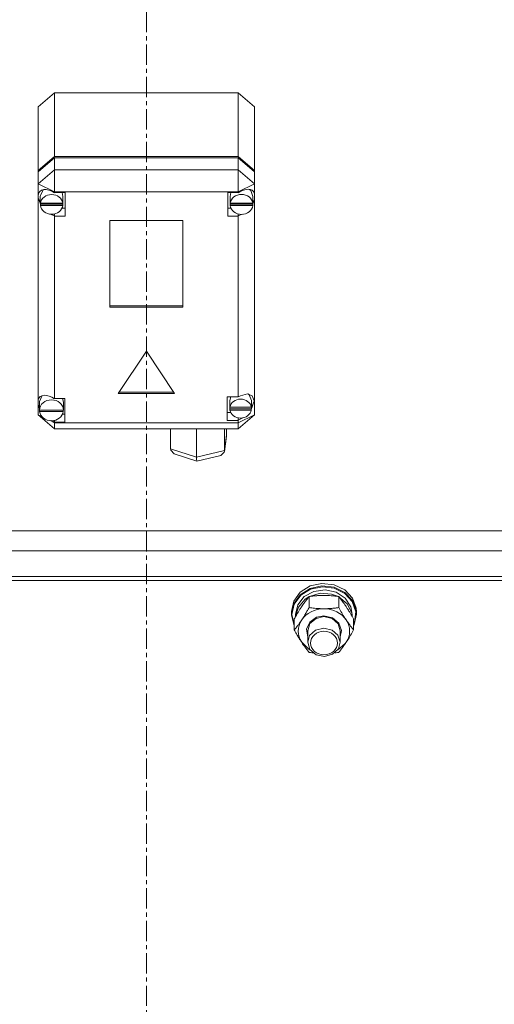
# Model space of a CAD drawing. Units: millimetres. Extents: x 0 to 21862, y -7 to 14850.
# Drawn here: x 3422 to 3598, y 9513 to 9877 of the extents above; entities that cross this region are included whole.
import ezdxf

# ---------------------------------------------------------------- set-up
doc = ezdxf.new("R2010")
doc.units = ezdxf.units.MM
doc.linetypes.add('K5LT_AXLED', pattern=[12, 7.5, -1.5, 1.5, -1.5])
doc.linetypes.add('K5LT_THIN', pattern=[0])
for name, color, linetype, true_color in [('OSI', 2, 'Continuous', 0xffff00), ('R', 1, 'Continuous', 0xff0000), ('WELDING', 7, 'Continuous', 0xffffff)]:
    doc.layers.add(name, color=color, linetype=linetype, true_color=true_color)

msp = doc.modelspace()

# ---------------------------------------------------------------- linework, layer by layer
at = {"layer": 'OSI', "color": 30, "linetype": 'K5LT_AXLED', "lineweight": 18, "true_color": 0xff8000}
msp.add_line((3468.92, 10071.68), (3468.92, 8276.68), dxfattribs=at)
at = {"layer": 'R', "color": 7, "linetype": 'K5LT_THIN', "lineweight": 18}
for p, q in [((3428.92, 9844.6), (3434.92, 9849.83)), ((3502.92, 9849.83), (3434.92, 9849.83)), ((3434.92, 9849.83), (3434.92, 9826.26)), ((3502.92, 9849.83), (3508.92, 9844.6)), ((3502.92, 9826.26), (3502.92, 9849.83)), ((3428.92, 9821.03), (3428.92, 9844.6)), ((3508.92, 9844.6), (3508.92, 9821.03)), ((3428.92, 9821.03), (3434.92, 9826.26)), ((3428.92, 9820.54), (3434.92, 9825.77)), ((3434.92, 9826.26), (3502.92, 9826.26)), ((3434.92, 9825.77), (3502.92, 9825.77)), ((3434.92, 9825.77), (3434.92, 9821.35)), ((3502.92, 9826.26), (3508.92, 9821.03)), ((3502.92, 9825.77), (3508.92, 9820.54)), ((3502.92, 9821.35), (3502.92, 9825.77)), ((3434.92, 9821.35), (3428.92, 9816.12)), ((3434.92, 9821.35), (3434.92, 9813.17)), ((3434.92, 9821.35), (3502.92, 9821.35)), ((3508.92, 9816.12), (3502.92, 9821.35)), ((3502.92, 9821.35), (3502.92, 9813.17)), ((3428.92, 9820.54), (3428.92, 9821.03)), ((3428.92, 9816.12), (3428.92, 9820.54)), ((3508.92, 9821.03), (3508.92, 9820.54)), ((3508.92, 9820.54), (3508.92, 9816.12)), ((3428.92, 9811.97), (3428.92, 9816.12)), ((3434.92, 9813.17), (3428.92, 9816.12)), ((3430.87, 9813.99), (3429.74, 9811.92)), ((3508.92, 9816.12), (3502.92, 9813.17)), ((3507.5, 9813.66), (3507.09, 9814.07)), ((3508.92, 9816.12), (3508.92, 9812.65)), ((3428.92, 9810.99), (3428.92, 9811.97)), ((3428.92, 9736.25), (3428.92, 9810.99)), ((3428.92, 9810.99), (3429.71, 9809.09)), ((3428.92, 9810.99), (3429.78, 9808.58)), ((3429.74, 9811.92), (3429.71, 9811.48)), ((3429.71, 9809.02), (3429.71, 9811.48)), ((3434.92, 9813.17), (3434.92, 9812.89)), ((3502.92, 9813.17), (3434.92, 9813.17)), ((3438.89, 9812.89), (3434.92, 9812.89)), ((3434.92, 9812.89), (3434.92, 9812.79)), ((3438.07, 9811.48), (3437.74, 9812.89)), ((3438.07, 9809.02), (3438.07, 9811.48)), ((3438.89, 9804.18), (3438.89, 9812.89)), ((3499.11, 9804.18), (3499.11, 9812.89)), ((3499.11, 9812.89), (3502.92, 9812.89)), ((3500.21, 9812.89), (3499.89, 9811.48)), ((3499.89, 9809.02), (3499.89, 9811.48)), ((3502.92, 9812.89), (3502.92, 9813.17)), ((3502.92, 9812.76), (3502.92, 9812.89)), ((3508.32, 9811.48), (3507.5, 9813.66)), ((3508.32, 9809.02), (3508.32, 9811.48)), ((3508.92, 9812.65), (3508.92, 9810.3)), ((3429.74, 9809.45), (3429.71, 9809.02)), ((3429.71, 9809.02), (3429.74, 9808.63)), ((3429.74, 9809.45), (3429.74, 9808.96)), ((3438.04, 9808.96), (3429.74, 9808.96)), ((3429.74, 9808.14), (3429.74, 9808.63)), ((3429.74, 9808.63), (3438.04, 9808.63)), ((3429.74, 9808.14), (3438.04, 9808.14)), ((3437.74, 9807.12), (3438.89, 9807.12)), ((3438.04, 9808.96), (3438.04, 9809.45)), ((3438.04, 9808.63), (3438.04, 9808.14)), ((3500.21, 9807.12), (3499.11, 9807.12)), ((3499.92, 9809.45), (3499.89, 9809.02)), ((3499.89, 9809.02), (3499.92, 9808.6)), ((3499.92, 9809.45), (3499.92, 9808.96)), ((3508.29, 9808.96), (3499.92, 9808.96)), ((3499.92, 9808.11), (3499.92, 9808.6)), ((3499.92, 9808.6), (3508.29, 9808.6)), ((3499.92, 9808.11), (3508.29, 9808.11)), ((3508.28, 9808.76), (3508.92, 9810.3)), ((3508.29, 9808.96), (3508.29, 9809.45)), ((3508.29, 9808.6), (3508.29, 9808.11)), ((3508.32, 9809.14), (3508.92, 9810.3)), ((3508.92, 9810.3), (3508.92, 9730.75)), ((3433.36, 9804.96), (3434.92, 9804.27)), ((3434.92, 9805), (3434.92, 9804.27)), ((3434.92, 9804.27), (3434.92, 9804.18)), ((3434.92, 9804.18), (3438.89, 9804.18)), ((3434.92, 9804.18), (3434.92, 9736.78)), ((3502.92, 9804.18), (3499.11, 9804.18)), ((3502.92, 9805.01), (3502.92, 9804.3)), ((3502.92, 9804.3), (3504.39, 9804.9)), ((3502.92, 9804.18), (3502.92, 9804.3)), ((3502.92, 9737.39), (3502.92, 9804.18)), ((3455.43, 9802.53), (3455.43, 9770.49)), ((3482.41, 9802.53), (3455.43, 9802.53)), ((3482.41, 9770.49), (3482.41, 9802.53)), ((3455.43, 9770.98), (3482.41, 9770.98)), ((3455.43, 9770.49), (3482.41, 9770.49)), ((3468.92, 9754.29), (3458.53, 9738.61)), ((3479.31, 9738.61), (3468.92, 9754.29)), ((3430.4, 9737.82), (3429.4, 9735.63)), ((3458.53, 9738.61), (3479.31, 9738.61)), ((3458.85, 9739.1), (3478.99, 9739.1)), ((3503.72, 9737.78), (3502.92, 9737.33)), ((3506.28, 9738.46), (3503.72, 9737.78)), ((3508.08, 9737.79), (3506.28, 9738.46)), ((3506.96, 9738.1), (3506.63, 9738.44)), ((3507.79, 9735.98), (3506.96, 9738.1)), ((3508.78, 9735.91), (3508.08, 9737.79)), ((3428.92, 9734.49), (3428.92, 9736.25)), ((3428.92, 9730.75), (3428.92, 9734.49)), ((3428.92, 9734.49), (3429.39, 9733.34)), ((3428.92, 9734.49), (3429.43, 9733.04)), ((3429.4, 9735.63), (3429.39, 9735.37)), ((3429.39, 9732.91), (3429.39, 9735.37)), ((3434.92, 9736.78), (3434.92, 9736.67)), ((3438.82, 9736.78), (3434.92, 9736.78)), ((3438.25, 9735.37), (3437.94, 9736.78)), ((3438.25, 9732.91), (3438.25, 9735.37)), ((3438.82, 9728.06), (3438.82, 9736.78)), ((3498.78, 9737.39), (3502.92, 9737.39)), ((3498.78, 9728.68), (3498.78, 9737.39)), ((3500.12, 9737.39), (3499.77, 9735.98)), ((3499.77, 9733.53), (3499.77, 9735.98)), ((3499.83, 9734.09), (3499.77, 9733.53)), ((3499.83, 9734.09), (3499.83, 9733.59)), ((3502.92, 9737.33), (3502.92, 9737.39)), ((3507.7, 9732.68), (3508.78, 9735.75)), ((3507.73, 9733.59), (3507.73, 9734.09)), ((3507.78, 9733.37), (3508.77, 9735.73)), ((3507.79, 9733.53), (3507.79, 9735.98)), ((3508.77, 9735.73), (3508.78, 9735.95)), ((3508.78, 9735.75), (3508.78, 9735.91)), ((3428.92, 9730.75), (3434.92, 9725.52)), ((3430.31, 9730.06), (3428.92, 9730.75)), ((3429.39, 9732.99), (3429.39, 9732.5)), ((3429.39, 9732.91), (3429.39, 9732.99)), ((3429.39, 9732.83), (3429.39, 9732.91)), ((3438.24, 9732.5), (3429.39, 9732.5)), ((3429.43, 9732.41), (3429.42, 9732.5)), ((3429.43, 9731.92), (3429.43, 9732.41)), ((3429.43, 9732.41), (3438.21, 9732.41)), ((3429.43, 9731.92), (3438.21, 9731.92)), ((3437.94, 9731.01), (3438.82, 9731.01)), ((3438.22, 9732.5), (3438.21, 9732.41)), ((3438.21, 9732.41), (3438.21, 9731.92)), ((3438.24, 9732.5), (3438.24, 9732.99)), ((3438.25, 9732.91), (3438.24, 9732.83)), ((3500.12, 9731.63), (3498.78, 9731.63)), ((3499.77, 9733.53), (3499.82, 9732.99)), ((3499.82, 9732.5), (3499.82, 9732.99)), ((3499.82, 9732.99), (3507.74, 9732.99)), ((3499.82, 9732.5), (3507.74, 9732.5)), ((3507.73, 9733.59), (3499.83, 9733.59)), ((3508.92, 9730.75), (3502.92, 9727.8)), ((3508.92, 9730.75), (3502.92, 9725.52)), ((3507.74, 9732.99), (3507.74, 9732.5)), ((3434.92, 9727.8), (3433.32, 9728.59)), ((3433.83, 9728.6), (3434.92, 9728.17)), ((3434.92, 9728.68), (3434.92, 9728.17)), ((3434.92, 9728.17), (3434.92, 9728.06)), ((3434.92, 9728.06), (3438.82, 9728.06)), ((3434.92, 9728.06), (3434.92, 9727.8)), ((3434.92, 9727.8), (3434.92, 9725.52)), ((3434.92, 9727.8), (3502.92, 9727.8)), ((3502.92, 9728.68), (3498.78, 9728.68)), ((3502.92, 9728.75), (3504.83, 9729.72)), ((3502.92, 9729.63), (3502.92, 9728.75)), ((3502.92, 9728.68), (3502.92, 9728.75)), ((3502.92, 9727.8), (3502.92, 9728.68)), ((3502.92, 9727.8), (3502.92, 9725.52)), ((3502.92, 9725.52), (3434.92, 9725.52)), ((3477.85, 9718.2), (3477.85, 9725.52)), ((3487.43, 9725.48), (3487.31, 9725.52)), ((3487.59, 9725.52), (3487.43, 9725.48)), ((3487.43, 9715.03), (3487.43, 9725.48)), ((3497.81, 9717.51), (3497.81, 9725.52)), ((3497.81, 9717.51), (3498.61, 9723.17)), ((3498.61, 9723.17), (3498.58, 9722.82)), ((3498.61, 9723.17), (3498.61, 9725.52)), ((3497.78, 9717.2), (3498.59, 9722.84)), ((3477.85, 9718.2), (3487.43, 9715.03)), ((3477.93, 9717.64), (3477.85, 9718.2)), ((3479.19, 9716.37), (3477.93, 9717.64)), ((3479.22, 9716.36), (3487.53, 9713.61)), ((3487.43, 9715.03), (3497.81, 9717.51)), ((3487.54, 9713.61), (3496.46, 9715.74)), ((3496.49, 9715.75), (3497.72, 9716.91)), ((3497.72, 9716.91), (3497.78, 9717.18)), ((3497.78, 9717.18), (3497.81, 9717.51)), ((3487.43, 9714.44), (3487.43, 9715.03)), ((3487.53, 9713.61), (3487.43, 9714.44)), ((3487.54, 9713.61), (3487.53, 9713.61)), ((3732.21, 9687.84), (3205.63, 9687.84)), ((3197, 9680.47), (3740.84, 9680.47)), ((3738.92, 9670.94), (3198.92, 9670.94)), ((3738.92, 9669.46), (3198.92, 9669.46)), ((3738.25, 9670.94), (3199.59, 9670.94)), ((3529.5, 9667.46), (3533.86, 9668.43)), ((3533.86, 9668.43), (3538.33, 9667.92)), ((3523.43, 9661.84), (3525.85, 9665.15)), ((3525.85, 9665.15), (3529.5, 9667.46)), ((3525.85, 9664.22), (3529.5, 9666.52)), ((3526.02, 9664.01), (3529.66, 9666.28)), ((3527.33, 9663.52), (3530.89, 9665.47)), ((3529.26, 9663.56), (3533.24, 9664.75)), ((3529.5, 9666.52), (3533.86, 9667.49)), ((3529.66, 9666.28), (3534, 9667.2)), ((3530.89, 9665.47), (3535.04, 9666.05)), ((3533.24, 9664.75), (3537.44, 9664.49)), ((3533.86, 9667.49), (3538.33, 9666.99)), ((3534, 9667.2), (3538.43, 9666.66)), ((3535.04, 9666.05), (3539.13, 9665.16)), ((3538.33, 9667.92), (3542.27, 9666.02)), ((3538.33, 9666.99), (3542.27, 9665.09)), ((3538.43, 9666.66), (3542.3, 9664.72)), ((3539.13, 9665.16), (3542.48, 9662.94)), ((3542.27, 9666.02), (3545.12, 9662.99)), ((3542.27, 9665.09), (3545.12, 9662.06)), ((3522.59, 9657.99), (3523.43, 9661.84)), ((3523.43, 9660.91), (3525.85, 9664.22)), ((3523.61, 9660.73), (3526.02, 9664.01)), ((3524.93, 9660.5), (3527.33, 9663.52)), ((3525.14, 9659.67), (3527.7, 9662.59)), ((3527.7, 9662.59), (3529.02, 9663.44)), ((3529.1, 9659.47), (3529.1, 9663.54)), ((3537.44, 9664.49), (3539.92, 9663.56)), ((3540.07, 9659.47), (3540.07, 9663.54)), ((3540.16, 9663.44), (3543.21, 9660.91)), ((3542.3, 9664.72), (3545.08, 9661.67)), ((3542.48, 9662.94), (3544.57, 9659.76)), ((3545.08, 9661.67), (3546.36, 9657.93)), ((3545.12, 9662.99), (3546.5, 9659.26)), ((3545.12, 9662.06), (3546.5, 9658.33)), ((3522.59, 9657.06), (3523.43, 9660.91)), ((3522.59, 9657.06), (3522.59, 9657.99)), ((3522.76, 9656.91), (3523.61, 9660.73)), ((3524.09, 9656.91), (3524.93, 9660.5)), ((3524.1, 9656.12), (3525.14, 9659.67)), ((3543.21, 9660.91), (3544.87, 9657.54)), ((3544.57, 9659.76), (3545.09, 9656.91)), ((3544.87, 9657.54), (3545.08, 9656.12)), ((3546.36, 9657.93), (3545.95, 9654.06)), ((3546.5, 9659.26), (3546.59, 9657.99)), ((3546.5, 9658.33), (3546.59, 9657.06)), ((3546.59, 9657.06), (3546.59, 9657.99)), ((3522.6, 9656.64), (3522.59, 9657.06)), ((3523.62, 9652.82), (3522.6, 9656.64)), ((3522.76, 9656.88), (3522.76, 9656.91)), ((3523.62, 9653.06), (3522.76, 9656.88)), ((3523.62, 9651.19), (3523.62, 9655.27)), ((3524.09, 9656.1), (3524.09, 9656.91)), ((3528.13, 9651.44), (3529.34, 9654.11)), ((3529.34, 9654.11), (3531.9, 9655.93)), ((3529.42, 9653.57), (3531.7, 9655.49)), ((3531.7, 9655.49), (3534.59, 9656.14)), ((3531.9, 9655.93), (3534.59, 9656.44)), ((3534.59, 9656.44), (3537.78, 9655.71)), ((3534.59, 9656.14), (3537.64, 9655.41)), ((3537.64, 9655.41), (3539.84, 9653.43)), ((3537.78, 9655.71), (3540.15, 9653.71)), ((3545.09, 9656.1), (3545.09, 9656.91)), ((3545.56, 9651.19), (3545.56, 9655.27)), ((3545.95, 9654.06), (3545.56, 9653.06)), ((3546.59, 9657.06), (3545.74, 9653.2)), ((3528.59, 9648.6), (3528.13, 9651.44)), ((3528.59, 9650.91), (3529.42, 9653.57)), ((3528.59, 9650.91), (3528.59, 9646.64)), ((3531.48, 9651.11), (3529.3, 9649.11)), ((3534.53, 9651.86), (3531.48, 9651.11)), ((3537.59, 9651.16), (3534.53, 9651.86)), ((3539.75, 9649.3), (3537.59, 9651.16)), ((3539.84, 9653.43), (3540.59, 9650.91)), ((3540.15, 9653.71), (3541.08, 9650.95)), ((3541.08, 9650.95), (3540.59, 9648.6)), ((3540.59, 9650.91), (3540.59, 9646.64)), ((3545.74, 9653.2), (3545.56, 9652.82)), ((3526.36, 9646.64), (3529.05, 9644.05)), ((3529.3, 9649.11), (3528.59, 9646.64)), ((3528.59, 9646.64), (3529.42, 9643.98)), ((3540.59, 9646.64), (3539.75, 9649.3)), ((3539.93, 9644.26), (3540.59, 9646.64)), ((3542.46, 9646.14), (3542.82, 9646.64)), ((3529.05, 9644.05), (3529.6, 9643.73)), ((3529.42, 9643.98), (3531.7, 9642.06)), ((3537.8, 9642.22), (3539.93, 9644.26)), ((3539.57, 9643.73), (3542.46, 9646.14)), ((3531.7, 9642.06), (3534.77, 9641.41)), ((3534.77, 9641.41), (3537.8, 9642.22))]:
    msp.add_line(p, q, dxfattribs=at)
for centre, major_axis, ratio, start_param, end_param in [((3433.89, 9809.04), (4.32, -4.32), 0.584277, 1.891781, 3.558045), ((3504.11, 9809.11), (-4.32, -4.32), 0.584277, 2.885556, 4.42285), ((3433.89, 9808.53), (4.18, 0), 0.871159, 0.116709, 3.024884), ((3504.11, 9808.53), (4.22, 0), 0.871159, 0.11569, 3.025903), ((3433.89, 9808.53), (-4.18, 0), 0.871159, 0.108814, 3.032779), ((3433.89, 9809.02), (4.18, 0), 0.871159, 0, 0.116709), ((3433.89, 9809.02), (4.18, 0), 0.871159, 6.174371, 6.283185), ((3504.11, 9808.53), (-4.22, 0), 0.871159, 0.115926, 3.025666), ((3504.11, 9809.02), (4.22, 0), 0.871159, 0, 0.11569), ((3504.11, 9809.02), (4.22, 0), 0.871159, 6.167259, 6.283185), ((3433.82, 9732.96), (4.32, -4.32), 0.584277, 1.877074, 3.466699), ((3433.82, 9732.42), (4.43, 0), 0.871159, 0.0202, 3.121393), ((3503.78, 9733.04), (4.01, 0), 0.871159, 0.160694, 2.980898), ((3503.78, 9733.53), (4.01, 0), 0.871159, 0, 0.160694), ((3433.82, 9732.42), (-4.43, 0), 0.871159, 0.130342, 3.01125), ((3433.82, 9732.91), (4.43, 0), 0.871159, 0, 0.0202), ((3503.78, 9733.04), (-4.01, 0), 0.871159, 0.154784, 2.986809), ((3503.78, 9733.53), (4.01, 0), 0.871159, 6.128401, 6.283185), ((3534.59, 9650.77), (-9.5, 0), 0.871159, 4.712389, 5.759587), ((3534.59, 9650.77), (9.5, 0), 0.871159, 0.523599, 1.570796), ((3534.59, 9650.77), (-9.5, 0), 0.871159, 5.759587, 6.806784), ((3534.59, 9650.77), (9.5, 0), 0.871159, 5.759587, 6.806784)]:
    msp.add_ellipse(centre, major_axis=major_axis, ratio=ratio, start_param=start_param, end_param=end_param, dxfattribs=at)
msp.add_ellipse((3534.59, 9646.35), major_axis=(-5, 0), ratio=0.871159, dxfattribs=at)
at = {"layer": 'WELDING', "color": 7, "linetype": 'K5LT_THIN', "lineweight": 18}
for p, q in [((3529.6, 9642.85), (3529.1, 9642.91)), ((3540.07, 9642.91), (3539.57, 9642.85)), ((3530.11, 9642.78), (3529.6, 9642.85)), ((3530.61, 9642.72), (3530.11, 9642.78)), ((3539.07, 9642.78), (3538.56, 9642.72)), ((3539.57, 9642.85), (3539.07, 9642.78))]:
    msp.add_line(p, q, dxfattribs=at)
for points, knots in [([(3529.1, 9663.54), (3528.78, 9663.15), (3528.31, 9662.55), (3527.64, 9661.65), (3527.19, 9661.03), (3526.74, 9660.38), (3526.33, 9659.78), (3525.93, 9659.16), (3525.49, 9658.47), (3524.99, 9657.66), (3524.34, 9656.54), (3523.87, 9655.72), (3523.62, 9655.27)], [0, 0, 0, 0, 2.36093, 3.390647, 4.79298, 5.506786, 6.577788, 7.635804, 8.324795, 9.644879, 11.134303, 13, 13, 13, 13]), ([(3534.59, 9663.96), (3534.23, 9663.96), (3533.52, 9663.95), (3532.64, 9663.91), (3531.64, 9663.84), (3530.52, 9663.73), (3529.58, 9663.61), (3529.1, 9663.54)], [0, 0, 0, 0, 1.523216, 3.057663, 3.814901, 5.878539, 8, 8, 8, 8]), ([(3540.07, 9663.54), (3539.58, 9663.61), (3538.66, 9663.73), (3537.33, 9663.86), (3536.1, 9663.93), (3535.19, 9663.96), (3534.7, 9663.96), (3534.59, 9663.96)], [0, 0, 0, 0, 2.217775, 4.084032, 5.851552, 7.530677, 8, 8, 8, 8]), ([(3545.56, 9655.27), (3545.19, 9655.93), (3544.62, 9656.92), (3543.89, 9658.13), (3543.44, 9658.85), (3543.09, 9659.41), (3542.73, 9659.95), (3542.38, 9660.47), (3541.94, 9661.09), (3541.18, 9662.15), (3540.53, 9662.98), (3540.07, 9663.54)], [0, 0, 0, 0, 2.495045, 3.773157, 4.752428, 5.414375, 6.071805, 7.048435, 7.684427, 8.902965, 12, 12, 12, 12]), ([(3526.36, 9654.91), (3526.55, 9655.19), (3526.8, 9655.58), (3527.23, 9656.26), (3527.53, 9656.76), (3527.99, 9657.53), (3528.48, 9658.35), (3528.9, 9659.1), (3529.1, 9659.47)], [0, 0, 0, 0, 1.79714, 2.404251, 4.194774, 4.765234, 6.955738, 9, 9, 9, 9]), ([(3529.1, 9659.47), (3529.77, 9659.37), (3530.8, 9659.24), (3532.16, 9659.13), (3533.18, 9659.07), (3533.98, 9659.05), (3534.46, 9659.05), (3534.59, 9659.05)], [0, 0, 0, 0, 3.005828, 4.558322, 5.937032, 7.433787, 8, 8, 8, 8]), ([(3534.59, 9659.05), (3534.96, 9659.05), (3535.58, 9659.06), (3536.56, 9659.1), (3537.61, 9659.18), (3538.82, 9659.3), (3539.67, 9659.41), (3540.07, 9659.47)], [0, 0, 0, 0, 1.597458, 2.676777, 4.235764, 6.182879, 8, 8, 8, 8]), ([(3540.07, 9659.47), (3540.43, 9658.82), (3540.99, 9657.85), (3541.71, 9656.65), (3542.26, 9655.76), (3542.62, 9655.21), (3542.82, 9654.91)], [0, 0, 0, 0, 2.828681, 4.286485, 5.499243, 7, 7, 7, 7]), ([(3523.62, 9651.19), (3523.9, 9651.54), (3524.34, 9652.09), (3524.98, 9652.94), (3525.49, 9653.63), (3525.96, 9654.32), (3526.24, 9654.73), (3526.36, 9654.91)], [0, 0, 0, 0, 2.582723, 3.88971, 5.5895, 6.977921, 8, 8, 8, 8]), ([(3542.82, 9654.91), (3543, 9654.63), (3543.38, 9654.08), (3543.86, 9653.39), (3544.39, 9652.68), (3544.93, 9651.97), (3545.35, 9651.44), (3545.56, 9651.19)], [0, 0, 0, 0, 1.597458, 3.207191, 4.235764, 6.182879, 8, 8, 8, 8]), ([(3526.36, 9646.64), (3526.17, 9646.92), (3525.92, 9647.3), (3525.49, 9647.99), (3525.19, 9648.48), (3524.73, 9649.25), (3524.24, 9650.08), (3523.82, 9650.82), (3523.62, 9651.19)], [0, 0, 0, 0, 1.79714, 2.404251, 4.194774, 4.765234, 6.955738, 9, 9, 9, 9]), ([(3545.56, 9651.19), (3545.2, 9650.55), (3544.64, 9649.58), (3543.92, 9648.37), (3543.37, 9647.49), (3543.01, 9646.93), (3542.82, 9646.64)], [0, 0, 0, 0, 2.828681, 4.286485, 5.499243, 7, 7, 7, 7]), ([(3529.1, 9642.91), (3528.82, 9643.26), (3528.38, 9643.82), (3527.74, 9644.66), (3527.23, 9645.36), (3526.76, 9646.04), (3526.48, 9646.46), (3526.36, 9646.64)], [0, 0, 0, 0, 2.582723, 3.88971, 5.5895, 6.977921, 8, 8, 8, 8]), ([(3542.82, 9646.64), (3542.63, 9646.35), (3542.25, 9645.8), (3541.77, 9645.11), (3541.24, 9644.4), (3540.7, 9643.69), (3540.28, 9643.16), (3540.07, 9642.91)], [0, 0, 0, 0, 1.597458, 3.207191, 4.235764, 6.182879, 8, 8, 8, 8])]:
    msp.add_open_spline(points, degree=3, knots=knots, dxfattribs=at)

doc.saveas('drawing.dxf')
